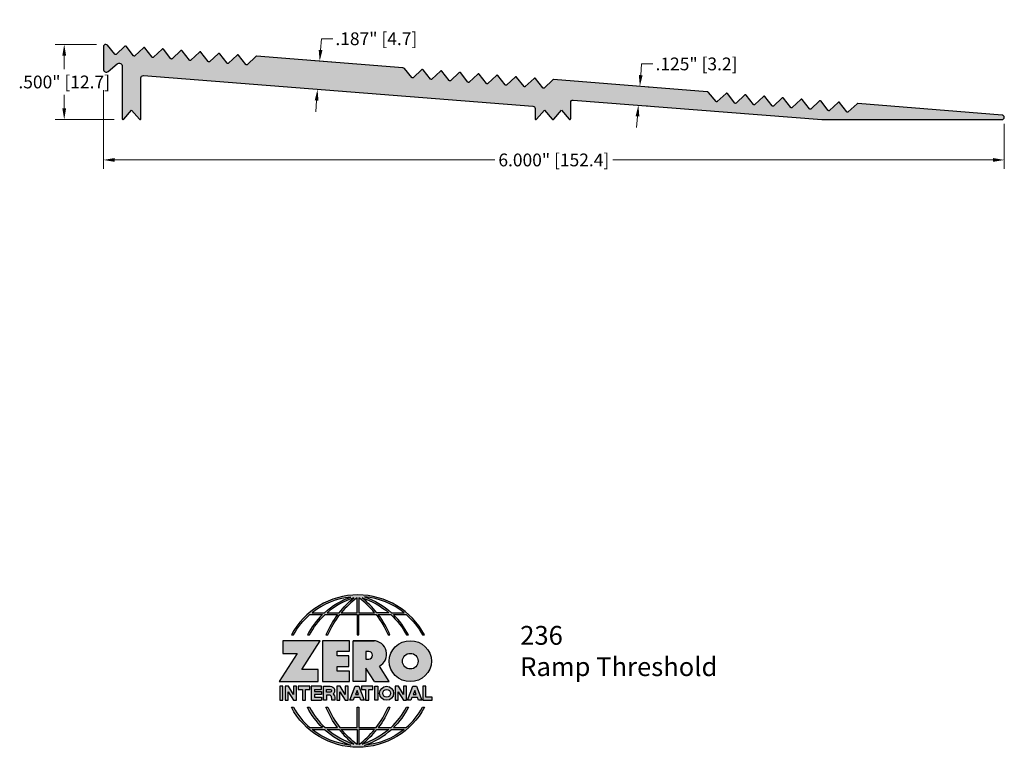
# Model space of a CAD drawing. Units: inches. Extents: x 0.09 to 6.65, y 2.04 to 6.88.
import ezdxf

# ---------------------------------------------------------------- set-up
doc = ezdxf.new("R2010")
doc.units = ezdxf.units.IN
doc.header["$MEASUREMENT"] = 0
doc.linetypes.add('HIDDEN', pattern=[0.375, 0.25, -0.125])
doc.layers.get('Defpoints').update_dxf_attribs({"color": 2})
for name, color, linetype in [('A-ANNO-DIMS', 5, 'Continuous'), ('A-ANNO-LOGO', 8, 'Continuous'), ('A-DETL-PAT1', 254, 'Continuous'), ('A-DETL-SADL', 1, 'Continuous')]:
    doc.layers.add(name, color=color, linetype=linetype)
doc.layers.add('A-ANNO-TEXT', color=6, linetype='Continuous', lineweight=5)
doc.styles.add('ZERO', font='arial.ttf')
doc.dimstyles.new('dim24', dxfattribs={"dimtxt": 0.085, "dimasz": 0.075, "dimexe": 0.06, "dimexo": 0.06, "dimgap": 0.03125, "dimtad": 0, "dimtih": 1, "dimtoh": 1, "dimdec": 3, "dimzin": 4, "dimdsep": 46, "dimlunit": 3, "dimtxsty": 'ZERO', "dimcen": 0.02, "dimclrd": 5, "dimclre": 5, "dimclrt": 5, "dimadec": 0, "dimazin": 0, "dimtfac": 1, "dimtdec": 3, "dimtofl": 0, "dimtmove": 0, "dimatfit": 1, "dimfxl": 1, "dimtolj": 1, "dimtzin": 0, "dimlwd": 0, "dimlwe": 0, "dimarcsym": 0})

# ---------------------------------------------------------------- blocks, each defined once
blk = doc.blocks.new('*D2')
at = {"layer": 'A-ANNO-DIMS', "color": 5, "lineweight": 0, "transparency": 16777216}
for p, q in [((0.6062, 6.7186), (0.3304, 6.7186)), ((0.3904, 6.6436), (0.3904, 6.5543)), ((0.3904, 6.2936), (0.3904, 6.3828)), ((0.7222, 6.2186), (0.3304, 6.2186))]:
    blk.add_line(p, q, dxfattribs=at)
at = {"layer": 'A-ANNO-DIMS', "color": 5, "transparency": 16777216}
for points in [[(0.3779, 6.6436), (0.4029, 6.6436), (0.3904, 6.7186)], [(0.3779, 6.2936), (0.4029, 6.2936), (0.3904, 6.2186)]]:
    blk.add_solid(points, dxfattribs=at)
at = {"layer": 'Defpoints', "color": 0, "transparency": 16777216}
for p in [(0.6662, 6.7186), (0.3904, 6.2186), (0.7822, 6.2186)]:
    blk.add_point(p, dxfattribs=at)
at = {"layer": 'A-ANNO-DIMS', "color": 5, "transparency": 16777216, "insert": (0.3904, 6.4686), "char_height": 0.085, "attachment_point": 5, "style": 'ZERO'}
blk.add_mtext('\\A1;.500" [12.7]', dxfattribs=at)
blk = doc.blocks.new('*D3')
at = {"layer": 'A-ANNO-DIMS', "color": 5, "lineweight": 0, "transparency": 16777216}
for p, q in [((0.6512, 6.4146), (0.6512, 5.8898)), ((6.6512, 6.1898), (6.6512, 5.8898)), ((0.7262, 5.9498), (3.2583, 5.9498)), ((6.5762, 5.9498), (4.0441, 5.9498))]:
    blk.add_line(p, q, dxfattribs=at)
at = {"layer": 'A-ANNO-DIMS', "color": 5, "transparency": 16777216}
for points in [[(0.7262, 5.9623), (0.7262, 5.9373), (0.6512, 5.9498)], [(6.5762, 5.9623), (6.5762, 5.9373), (6.6512, 5.9498)]]:
    blk.add_solid(points, dxfattribs=at)
at = {"layer": 'Defpoints', "color": 0, "transparency": 16777216}
for p in [(0.6512, 6.4746), (6.6512, 6.2498), (0.6512, 5.9498)]:
    blk.add_point(p, dxfattribs=at)
at = {"layer": 'A-ANNO-DIMS', "color": 5, "transparency": 16777216, "insert": (3.6512, 5.9498), "char_height": 0.085, "attachment_point": 5, "style": 'ZERO'}
blk.add_mtext('\\A1;6.000" [152.4]', dxfattribs=at)
blk = doc.blocks.new('*D4')
at = {"layer": 'A-ANNO-DIMS', "color": 5, "lineweight": 0, "transparency": 16777216}
for p, q in [((2.0977, 6.6814), (2.1036, 6.7562)), ((2.1036, 6.7562), (2.1786, 6.7562)), ((2.1697, 6.6005), (2.032, 6.6114)), ((2.1551, 6.4141), (2.0174, 6.4249)), ((2.0713, 6.3455), (2.0654, 6.2707))]:
    blk.add_line(p, q, dxfattribs=at)
at = {"layer": 'A-ANNO-DIMS', "color": 5, "transparency": 16777216}
for points in [[(2.0852, 6.6824), (2.1102, 6.6805), (2.0918, 6.6067)], [(2.0588, 6.3464), (2.0838, 6.3445), (2.0772, 6.4202)]]:
    blk.add_solid(points, dxfattribs=at)
at = {"layer": 'Defpoints', "color": 0, "transparency": 16777216}
for p in [(2.0918, 6.6067), (2.2295, 6.5958), (2.2149, 6.4094)]:
    blk.add_point(p, dxfattribs=at)
at = {"layer": 'A-ANNO-DIMS', "color": 5, "transparency": 16777216, "insert": (2.4692, 6.7562), "char_height": 0.085, "attachment_point": 5, "style": 'ZERO'}
blk.add_mtext('\\A1;.187" [4.7]', dxfattribs=at)
blk = doc.blocks.new('*D5')
at = {"layer": 'A-ANNO-DIMS', "color": 5, "lineweight": 0, "transparency": 16777216}
for p, q in [((4.2298, 6.5139), (4.2357, 6.5887)), ((4.2357, 6.5887), (4.3107, 6.5887)), ((4.2802, 6.4347), (4.2838, 6.4344)), ((4.2704, 6.3101), (4.274, 6.3098)), ((4.2083, 6.2397), (4.2024, 6.165))]:
    blk.add_line(p, q, dxfattribs=at)
at = {"layer": 'A-ANNO-DIMS', "color": 5, "transparency": 16777216}
for points in [[(4.2174, 6.5149), (4.2423, 6.5129), (4.224, 6.4391)], [(4.1958, 6.2407), (4.2208, 6.2388), (4.2142, 6.3145)]]:
    blk.add_solid(points, dxfattribs=at)
at = {"layer": 'Defpoints', "color": 0, "transparency": 16777216}
for p in [(4.2204, 6.4394), (4.224, 6.4391), (4.2106, 6.3148)]:
    blk.add_point(p, dxfattribs=at)
at = {"layer": 'A-ANNO-DIMS', "color": 5, "transparency": 16777216, "insert": (4.6014, 6.5887), "char_height": 0.085, "attachment_point": 5, "style": 'ZERO'}
blk.add_mtext('\\A1;.125" [3.2]', dxfattribs=at)
blk = doc.blocks.new('A$C4B96101F')
at = {"layer": 'A-ANNO-LOGO'}
h = blk.add_hatch(color=256, dxfattribs=at)
h.dxf.hatch_style = 1
h.paths.add_polyline_path([(-0.0714, -1.7685), (-0.0578, -1.7685, -0.089572), (0.052, -1.633), (0.136, -1.633, 0.081933), (0.0357, -1.7685), (0.0493, -1.7685, -0.085102), (0.1535, -1.633), (0.2365, -1.633, 0.063711), (0.1587, -1.7685), (0.1718, -1.7685, -0.065438), (0.2517, -1.633), (0.3661, -1.633), (0.3661, -1.7685), (0.3781, -1.7685), (0.3781, -1.633), (0.4926, -1.633, -0.065438), (0.5725, -1.7685), (0.5855, -1.7685, 0.063711), (0.5077, -1.633), (0.5907, -1.633, -0.085102), (0.695, -1.7685), (0.7085, -1.7685, 0.081933), (0.6082, -1.633), (0.6922, -1.633, -0.089572), (0.802, -1.7685), (0.8156, -1.7685, 0.600343)])
h.paths.add_polyline_path([(0.3661, -1.5211), (0.3661, -1.621), (0.2613, -1.621, -0.060203)], flags=16)
h.paths.add_polyline_path([(0.3781, -1.5211, -0.060203), (0.4829, -1.621), (0.3781, -1.621)], flags=16)
h.paths.add_polyline_path([(0.3451, -1.5222, 0.057072), (0.2459, -1.621), (0.167, -1.621, -0.101727)], flags=16)
h.paths.add_polyline_path([(0.3992, -1.5222, -0.101727), (0.5772, -1.621), (0.4984, -1.621, 0.057072)], flags=16)
h.paths.add_polyline_path([(0.324, -1.5166, 0.099481), (0.1488, -1.621), (0.0665, -1.621, -0.1446)], flags=16)
h.paths.add_polyline_path([(0.4162, -1.5152, -0.147365), (0.6793, -1.621), (0.5954, -1.621, 0.101523)], flags=16)
h = blk.add_hatch(color=256, dxfattribs=at)
h.dxf.hatch_style = 1
h.paths.add_polyline_path([(0.121, -1.8072), (-0.1278, -1.8072), (-0.1278, -1.8913), (-0.0324, -1.8913), (-0.1531, -2.0792), (0.108, -2.0792), (0.108, -1.9979), (-0.0015, -1.9979)])
h = blk.add_hatch(color=256, dxfattribs=at)
h.dxf.hatch_style = 1
h.paths.add_polyline_path([(0.2326, -1.8766), (0.3152, -1.8766), (0.3152, -1.8072), (0.136, -1.8072), (0.136, -2.0792), (0.3152, -2.0792), (0.3152, -2.0098), (0.2326, -2.0098), (0.2326, -1.9784), (0.3107, -1.9784), (0.3107, -1.908), (0.2326, -1.908)])
h = blk.add_hatch(color=256, dxfattribs=at)
h.dxf.hatch_style = 1
h.paths.add_polyline_path([(0.3392, -1.8072), (0.3392, -2.0792), (0.425, -2.0792), (0.425, -1.9887), (0.4822, -2.0792), (0.5799, -2.0792), (0.5149, -1.9763, 0.78214), (0.4729, -1.8072)])
h.paths.add_polyline_path([(0.425, -1.8783), (0.444, -1.8783, -1), (0.444, -1.9294), (0.425, -1.9294)], flags=16)
h = blk.add_hatch(color=256, dxfattribs=at)
h.dxf.hatch_style = 1
edge = h.paths.add_edge_path()
edge.add_ellipse((0.7207, -1.9432), major_axis=(-0.1415, 0), ratio=0.961437, start_angle=0, end_angle=360)
h.paths.add_polyline_path([(0.7728, -1.9432, -1), (0.6686, -1.9432, -1)], flags=16)
h = blk.add_hatch(color=256, dxfattribs=at)
h.dxf.hatch_style = 1
h.paths.add_polyline_path([(-0.1276, -2.1104), (-0.1486, -2.1104), (-0.1486, -2.2036), (-0.1276, -2.2036)])
h = blk.add_hatch(color=256, dxfattribs=at)
h.dxf.hatch_style = 1
h.paths.add_polyline_path([(-0.0575, -2.2036), (-0.0365, -2.2036), (-0.0365, -2.1104), (-0.0575, -2.1104), (-0.0575, -2.1639), (-0.0908, -2.1104), (-0.1132, -2.1104), (-0.1132, -2.2036), (-0.0922, -2.2036), (-0.0922, -2.1479)])
h = blk.add_hatch(color=256, dxfattribs=at)
h.dxf.hatch_style = 1
h.paths.add_polyline_path([(-0.0259, -2.1104), (-0.0259, -2.1314), (0.0025, -2.1314), (0.0025, -2.2036), (0.0231, -2.2036), (0.0231, -2.1314), (0.0514, -2.1314), (0.0514, -2.1104)])
h = blk.add_hatch(color=256, dxfattribs=at)
h.dxf.hatch_style = 1
h.paths.add_polyline_path([(0.0616, -2.1104), (0.0616, -2.2036), (0.1283, -2.2036), (0.1283, -2.1826), (0.0822, -2.1826), (0.0822, -2.166), (0.1283, -2.166), (0.1283, -2.1453), (0.0822, -2.1453), (0.0822, -2.1311), (0.1283, -2.1311), (0.1283, -2.1104)])
h = blk.add_hatch(color=256, dxfattribs=at)
h.dxf.hatch_style = 1
h.paths.add_polyline_path([(0.1427, -2.1104), (0.1427, -2.2036), (0.1637, -2.2036), (0.1637, -2.1689), (0.1877, -2.1689, -0.21183), (0.1976, -2.1905), (0.1976, -2.2036), (0.2186, -2.2036), (0.2186, -2.1905, 0.183993), (0.2074, -2.1611, 0.68298), (0.1877, -2.1104)])
h.paths.add_polyline_path([(0.1637, -2.1311), (0.1851, -2.1311, -1), (0.1877, -2.1501), (0.1637, -2.1501)], flags=16)
h = blk.add_hatch(color=256, dxfattribs=at)
h.dxf.hatch_style = 1
h.paths.add_polyline_path([(0.2515, -2.1479), (0.2863, -2.2036), (0.3073, -2.2036), (0.3073, -2.1104), (0.2863, -2.1104), (0.2863, -2.1639), (0.2529, -2.1104), (0.2305, -2.1104), (0.2305, -2.2036), (0.2515, -2.2036)])
h = blk.add_hatch(color=256, dxfattribs=at)
h.dxf.hatch_style = 1
h.paths.add_polyline_path([(0.3782, -2.1104), (0.3536, -2.1104), (0.3186, -2.2036), (0.341, -2.2036), (0.3476, -2.1859), (0.3841, -2.1859), (0.3908, -2.2036), (0.4132, -2.2036)])
h = blk.add_hatch(color=256, dxfattribs=at)
h.dxf.hatch_style = 1
h.paths.add_polyline_path([(0.3949, -2.1104), (0.3949, -2.1314), (0.4232, -2.1314), (0.4232, -2.2036), (0.4438, -2.2036), (0.4438, -2.1314), (0.4722, -2.1314), (0.4722, -2.1104)])
h = blk.add_hatch(color=256, dxfattribs=at)
h.dxf.hatch_style = 1
h.paths.add_polyline_path([(0.4838, -2.1104), (0.4838, -2.2036), (0.5048, -2.2036), (0.5048, -2.1104)])
h = blk.add_hatch(color=256, dxfattribs=at)
h.dxf.hatch_style = 1
h.paths.add_polyline_path([(0.5167, -2.157, 1), (0.6098, -2.157, 1)])
h.paths.add_polyline_path([(0.5888, -2.157, -1), (0.5377, -2.157, -1)], flags=16)
h = blk.add_hatch(color=256, dxfattribs=at)
h.dxf.hatch_style = 1
h.paths.add_polyline_path([(0.6195, -2.2036), (0.6405, -2.2036), (0.6405, -2.1479), (0.6753, -2.2036), (0.6963, -2.2036), (0.6963, -2.1104), (0.6753, -2.1104), (0.6753, -2.1639), (0.6419, -2.1104), (0.6195, -2.1104)])
h = blk.add_hatch(color=256, dxfattribs=at)
h.dxf.hatch_style = 1
h.paths.add_polyline_path([(0.7378, -2.1104), (0.7028, -2.2036), (0.7252, -2.2036), (0.7319, -2.1859), (0.7683, -2.1859), (0.775, -2.2036), (0.7974, -2.2036), (0.7624, -2.1104)])
h.paths.add_polyline_path([(0.7501, -2.1374), (0.7604, -2.1649), (0.7398, -2.1649)], flags=16)
h = blk.add_hatch(color=256, dxfattribs=at)
h.dxf.hatch_style = 1
h.paths.add_polyline_path([(0.8033, -2.2036), (0.8669, -2.2036), (0.8669, -2.1826), (0.8243, -2.1826), (0.8243, -2.1104), (0.8033, -2.1104)])
h = blk.add_hatch(color=256, dxfattribs=at)
h.dxf.hatch_style = 1
h.paths.add_polyline_path([(0.3781, -2.25), (0.3661, -2.25), (0.3661, -2.3854), (0.2517, -2.3854, -0.065438), (0.1718, -2.25), (0.1587, -2.25, 0.063711), (0.2365, -2.3854), (0.1535, -2.3854, -0.085102), (0.0493, -2.25), (0.0357, -2.25, 0.081933), (0.136, -2.3854), (0.052, -2.3854, -0.089572), (-0.0578, -2.25), (-0.0714, -2.25, 0.600343), (0.8156, -2.25), (0.802, -2.25, -0.089572), (0.6922, -2.3854), (0.6082, -2.3854, 0.081933), (0.7085, -2.25), (0.695, -2.25, -0.085102), (0.5907, -2.3854), (0.5077, -2.3854, 0.063711), (0.5855, -2.25), (0.5725, -2.25, -0.065438), (0.4926, -2.3854), (0.3781, -2.3854)])
h.paths.add_polyline_path([(0.3781, -2.3974), (0.4829, -2.3974, -0.060203), (0.3781, -2.4973)], flags=16)
h.paths.add_polyline_path([(0.3661, -2.3974), (0.3661, -2.4973, -0.060203), (0.2613, -2.3974)], flags=16)
h.paths.add_polyline_path([(0.4984, -2.3974), (0.5772, -2.3974, -0.101727), (0.3992, -2.4962, 0.057072)], flags=16)
h.paths.add_polyline_path([(0.3451, -2.4962, -0.101727), (0.167, -2.3974), (0.2459, -2.3974, 0.057072)], flags=16)
h.paths.add_polyline_path([(0.4162, -2.5033, 0.101523), (0.5954, -2.3974), (0.6793, -2.3974, -0.147365)], flags=16)
h.paths.add_polyline_path([(0.324, -2.5019, -0.1446), (0.0665, -2.3974), (0.1488, -2.3974, 0.099481)], flags=16)
blk.add_line((0.3107, -1.9757), (0.3107, -1.9108), dxfattribs=at)
for points in [[(0.8156, -1.7685, 0.600343), (-0.0714, -1.7685), (-0.0578, -1.7685, -0.089572), (0.052, -1.633), (0.136, -1.633, 0.081933), (0.0357, -1.7685)], [(0.0357, -1.7685), (0.0493, -1.7685, -0.085102), (0.1535, -1.633), (0.2365, -1.633, 0.063711), (0.1587, -1.7685), (0.1718, -1.7685, -0.065438), (0.2517, -1.633), (0.3661, -1.633), (0.3661, -1.7685), (0.3781, -1.7685)], [(0.3781, -1.7685), (0.3781, -1.633), (0.4926, -1.633, -0.065438), (0.5725, -1.7685), (0.5855, -1.7685, 0.063711), (0.5077, -1.633), (0.5911, -1.633)], [(0.5904, -1.6328, -0.085296), (0.695, -1.7685), (0.7085, -1.7685, 0.081933), (0.6082, -1.633), (0.6922, -1.633, -0.089572), (0.802, -1.7685), (0.8156, -1.7685)], [(0.5149, -1.9763, 0.781923), (0.4729, -1.8072), (0.3392, -1.8072)], [(0.5904, -2.3857, 0.085296), (0.695, -2.25), (0.7085, -2.25, -0.081933), (0.6082, -2.3854), (0.6922, -2.3854, 0.089572), (0.802, -2.25), (0.8156, -2.25, -0.600343), (-0.0714, -2.25), (-0.0578, -2.25, 0.089572), (0.052, -2.3854), (0.136, -2.3854, -0.081933), (0.0357, -2.25), (0.0493, -2.25, 0.085102), (0.1535, -2.3854), (0.2365, -2.3854, -0.063711), (0.1587, -2.25), (0.1718, -2.25, 0.065438), (0.2517, -2.3854), (0.3661, -2.3854), (0.3661, -2.25), (0.3781, -2.25), (0.3781, -2.3854), (0.4926, -2.3854, 0.065438), (0.5725, -2.25), (0.5855, -2.25, -0.063711), (0.5077, -2.3854), (0.5911, -2.3854)]]:
    blk.add_lwpolyline(points, format="xyb", dxfattribs=at)
for points in [[(0.0665, -1.621), (0.1488, -1.621, -0.099481), (0.324, -1.5166, 0.1446)], [(0.3451, -1.5222, 0.101727), (0.167, -1.621), (0.2459, -1.621, -0.057072)], [(0.3661, -1.5211, 0.060203), (0.2613, -1.621), (0.3661, -1.621)], [(0.4829, -1.621, 0.060203), (0.3781, -1.5211), (0.3781, -1.621)], [(0.5772, -1.621), (0.4984, -1.621, 0.057072), (0.3992, -1.5222, -0.101727)], [(0.4162, -1.5152, -0.101523), (0.5954, -1.621), (0.6793, -1.621, 0.147365)], [(0.425, -1.9294), (0.444, -1.9294, 1), (0.444, -1.8783), (0.425, -1.8783)], [(0.1877, -2.1104, -0.68298), (0.2074, -2.1611, -0.183993), (0.2186, -2.1905), (0.2186, -2.2036), (0.1976, -2.2036), (0.1976, -2.1905, 0.21183), (0.1877, -2.1689), (0.1637, -2.1689), (0.1637, -2.2036), (0.1427, -2.2036), (0.1427, -2.1104)], [(0.1877, -2.1311, -0.87274), (0.1877, -2.1501), (0.1637, -2.1501), (0.1637, -2.1311)], [(0.0665, -2.3974), (0.1488, -2.3974, 0.099481), (0.324, -2.5019, -0.1446)], [(0.3451, -2.4962, -0.101727), (0.167, -2.3974), (0.2459, -2.3974, 0.057072)], [(0.3661, -2.4973, -0.060203), (0.2613, -2.3974), (0.3661, -2.3974)], [(0.3781, -2.3974), (0.3781, -2.4973, 0.060203), (0.4829, -2.3974)], [(0.3992, -2.4962, 0.057072), (0.4984, -2.3974), (0.5772, -2.3974, -0.101727)], [(0.4162, -2.5033, 0.101523), (0.5954, -2.3974), (0.6793, -2.3974, -0.147365)]]:
    blk.add_lwpolyline(points, format="xyb", close=True, dxfattribs=at)
for points in [[(-0.1278, -1.8072), (-0.1278, -1.8913), (-0.0324, -1.8913), (-0.1531, -2.0792), (0.108, -2.0792), (0.108, -1.9979), (-0.0015, -1.9979), (0.121, -1.8072)], [(-0.1276, -2.1104), (-0.1486, -2.1104), (-0.1486, -2.2036), (-0.1276, -2.2036)], [(-0.0575, -2.2036), (-0.0365, -2.2036), (-0.0365, -2.1104), (-0.0575, -2.1104), (-0.0575, -2.1639), (-0.0908, -2.1104), (-0.1132, -2.1104), (-0.1132, -2.2036), (-0.0922, -2.2036), (-0.0922, -2.1479)], [(0.2863, -2.2036), (0.3073, -2.2036), (0.3073, -2.1104), (0.2863, -2.1104), (0.2863, -2.1639), (0.2529, -2.1104), (0.2305, -2.1104), (0.2305, -2.2036), (0.2515, -2.2036), (0.2515, -2.1479)], [(0.3476, -2.1859), (0.341, -2.2036), (0.3186, -2.2036), (0.3536, -2.1104), (0.3782, -2.1104), (0.4132, -2.2036), (0.3908, -2.2036), (0.3841, -2.1859)], [(0.3762, -2.1649), (0.3659, -2.1374), (0.3555, -2.1649)], [(0.4838, -2.2036), (0.4838, -2.1104), (0.5048, -2.1104), (0.5048, -2.2036)], [(0.6405, -2.2036), (0.6405, -2.1479), (0.6753, -2.2036), (0.6963, -2.2036), (0.6963, -2.1104), (0.6753, -2.1104), (0.6753, -2.1639), (0.6419, -2.1104), (0.6195, -2.1104), (0.6195, -2.2036)], [(0.7319, -2.1859), (0.7252, -2.2036), (0.7028, -2.2036), (0.7378, -2.1104), (0.7624, -2.1104), (0.7974, -2.2036), (0.775, -2.2036), (0.7683, -2.1859)], [(0.7604, -2.1649), (0.7501, -2.1374), (0.7398, -2.1649)], [(0.8243, -2.1826), (0.8243, -2.1104), (0.8033, -2.1104), (0.8033, -2.2036), (0.8669, -2.2036), (0.8669, -2.1826)]]:
    blk.add_lwpolyline(points, close=True, dxfattribs=at)
for points in [[(0.3152, -1.8072), (0.136, -1.8072), (0.136, -2.0792), (0.3152, -2.0792), (0.3152, -2.0098), (0.2326, -2.0098), (0.2326, -1.9784)], [(0.2326, -1.9784), (0.3107, -1.9784), (0.3107, -1.908), (0.2326, -1.908), (0.2326, -1.8766), (0.3152, -1.8766), (0.3152, -1.8072)], [(0.4822, -2.0792), (0.425, -1.9887), (0.425, -2.0792), (0.3392, -2.0792), (0.3392, -1.8072), (0.4799, -1.8072)], [(0.4822, -2.0792), (0.5799, -2.0792), (0.515, -1.9764)], [(0.0231, -2.1314), (0.0514, -2.1314), (0.0514, -2.1104), (-0.0259, -2.1104), (-0.0259, -2.1314), (0.0025, -2.1314), (0.0025, -2.2036), (0.0231, -2.2036), (0.0231, -2.1314)], [(0.0822, -2.1311), (0.1283, -2.1311), (0.1283, -2.1104), (0.0616, -2.1104), (0.0616, -2.2036), (0.1283, -2.2036)], [(0.0822, -2.1311), (0.0822, -2.1453), (0.1283, -2.1453), (0.1283, -2.166), (0.0822, -2.166), (0.0822, -2.1826), (0.1283, -2.1826), (0.1283, -2.2036)], [(0.4438, -2.1314), (0.4722, -2.1314), (0.4722, -2.1104), (0.3949, -2.1104), (0.3949, -2.1314), (0.4232, -2.1314), (0.4232, -2.2036), (0.4438, -2.2036), (0.4438, -2.1314)]]:
    blk.add_lwpolyline(points, dxfattribs=at)
for centre, radius in [((0.7207, -1.9432), 0.0521), ((0.5632, -2.157), 0.0466), ((0.5632, -2.157), 0.0256)]:
    blk.add_circle(centre, radius, dxfattribs=at)
blk.add_ellipse((0.7207, -1.9432), major_axis=(-0.1415, 0), ratio=0.961437, dxfattribs=at)
blk = doc.blocks.new('A$C0870746C')
at = {"layer": 'A-ANNO-LOGO'}
blk.add_blockref('A$C4B96101F', (1.8773, 6.6836), dxfattribs=at)

msp = doc.modelspace()

# ---------------------------------------------------------------- hatches: boundary and pattern name
at = {"layer": 'A-DETL-PAT1'}
msp.add_hatch(color=256, dxfattribs=at).paths.add_polyline_path([(5.6035, 6.2697, 0.43994), (5.6123, 6.269), (5.6727, 6.3253), (5.6749, 6.3251, -0.038713), (5.6758, 6.325), (6.6362, 6.2486, -0.414214), (6.6512, 6.2336, -0.414214), (6.6362, 6.2186), (5.4351, 6.2186), (3.7802, 6.3486, 0.437373), (3.764, 6.3337), (3.764, 6.2246, -0.694183), (3.7535, 6.2206), (3.7015, 6.2806), (3.6501, 6.221, -0.480745), (3.6407, 6.2206), (3.5887, 6.2806), (3.5368, 6.2206, -0.694183), (3.5262, 6.2246), (3.5262, 6.2925, 0.391427), (3.5124, 6.3075), (0.9174, 6.5114, 0.437373), (0.9012, 6.4964), (0.9012, 6.2246, -0.694183), (0.8907, 6.2206), (0.8387, 6.2806), (0.7868, 6.2206, -0.694183), (0.7762, 6.2246), (0.7762, 6.5733, 0.63707), (0.7434, 6.5886), (0.6804, 6.5357, -0.562021), (0.6512, 6.5535), (0.6512, 6.7036, -0.439029), (0.6675, 6.7185, -0.204349), (0.6779, 6.7131), (0.7271, 6.653, 0.433383), (0.7358, 6.6524), (0.7939, 6.7066, -0.440293), (0.8027, 6.7059), (0.8516, 6.6433, 0.440293), (0.8604, 6.6426), (0.9185, 6.6968, -0.440293), (0.9273, 6.6961), (0.9762, 6.6334, 0.440293), (0.985, 6.6328), (1.0431, 6.687, -0.440293), (1.052, 6.6863), (1.1008, 6.6236, 0.440293), (1.1097, 6.6229), (1.1677, 6.6771, -0.440293), (1.1766, 6.6764), (1.2255, 6.6138, 0.440293), (1.2343, 6.6131), (1.2924, 6.6673, -0.440293), (1.3012, 6.6666), (1.3501, 6.604, 0.440293), (1.3589, 6.6033), (1.417, 6.6575, -0.440293), (1.4258, 6.6568), (1.4747, 6.5942, 0.440293), (1.4835, 6.5935), (1.5416, 6.6477, -0.440293), (1.5504, 6.647), (1.5993, 6.5844, 0.43994), (1.6081, 6.5837), (1.6685, 6.6399), (1.6707, 6.6398, -0.03923), (1.6717, 6.6397), (2.6451, 6.5632, -0.207567), (2.6557, 6.5576), (2.7049, 6.4976, 0.433383), (2.7136, 6.497), (2.7717, 6.5512, -0.440293), (2.7805, 6.5505), (2.8294, 6.4878, 0.440293), (2.8382, 6.4872), (2.8963, 6.5414, -0.440293), (2.9051, 6.5407), (2.954, 6.478, 0.440293), (2.9628, 6.4773), (3.0209, 6.5315, -0.440293), (3.0298, 6.5308), (3.0786, 6.4682, 0.440293), (3.0875, 6.4675), (3.1455, 6.5217, -0.440293), (3.1544, 6.521), (3.2032, 6.4584, 0.440293), (3.2121, 6.4577), (3.2702, 6.5119, -0.440293), (3.279, 6.5112), (3.3279, 6.4486, 0.440293), (3.3367, 6.4479), (3.3948, 6.5021, -0.440293), (3.4036, 6.5014), (3.4525, 6.4388, 0.440293), (3.4613, 6.4381), (3.5194, 6.4923, -0.440293), (3.5282, 6.4916), (3.5771, 6.4289, 0.43994), (3.5859, 6.4282), (3.6463, 6.4845), (3.6485, 6.4843, -0.03923), (3.6495, 6.4843), (4.6714, 6.404, -0.207567), (4.6821, 6.3984), (4.7312, 6.3383, 0.433383), (4.74, 6.3377), (4.7981, 6.3919, -0.440293), (4.8069, 6.3913), (4.8558, 6.3286, 0.440293), (4.8646, 6.3279), (4.9227, 6.3821, -0.440293), (4.9315, 6.3814), (4.9804, 6.3188, 0.440293), (4.9892, 6.3181), (5.0473, 6.3723, -0.440293), (5.0561, 6.3716), (5.105, 6.309, 0.440293), (5.1138, 6.3083), (5.1719, 6.3625, -0.440293), (5.1807, 6.3618), (5.2296, 6.2992, 0.440293), (5.2384, 6.2985), (5.2965, 6.3527, -0.440293), (5.3053, 6.352), (5.3542, 6.2893, 0.440293), (5.3631, 6.2886), (5.4211, 6.3429, -0.440293), (5.43, 6.3422), (5.4788, 6.2795, 0.440293), (5.4877, 6.2788), (5.5457, 6.333, -0.440293), (5.5546, 6.3323)])

# ---------------------------------------------------------------- linework, layer by layer
at = {"layer": 'A-DETL-SADL'}
msp.add_lwpolyline([(5.6753, 6.3251, 0.210308), (5.6708, 6.3235), (5.6123, 6.269, -0.440293), (5.6035, 6.2697), (5.5546, 6.3323, 0.440293), (5.5457, 6.333), (5.4877, 6.2788, -0.440293), (5.4788, 6.2795), (5.43, 6.3422, 0.440293), (5.4211, 6.3429), (5.3631, 6.2886, -0.440293), (5.3542, 6.2893), (5.3053, 6.352, 0.440293), (5.2965, 6.3527), (5.2384, 6.2985, -0.440293), (5.2296, 6.2992), (5.1807, 6.3618, 0.440293), (5.1719, 6.3625), (5.1138, 6.3083, -0.440293), (5.105, 6.309), (5.0561, 6.3716, 0.440293), (5.0473, 6.3723), (4.9892, 6.3181, -0.440293), (4.9804, 6.3188), (4.9315, 6.3814, 0.440293), (4.9227, 6.3821), (4.8646, 6.3279, -0.440293), (4.8558, 6.3286), (4.8069, 6.3913, 0.440293), (4.7981, 6.3919), (4.74, 6.3377, -0.433383), (4.7312, 6.3383), (4.6821, 6.3984, 0.203825), (4.6716, 6.4039), (3.6495, 6.4843, 0.230907), (3.6444, 6.4827), (3.5859, 6.4282, -0.440293), (3.5771, 6.4289), (3.5282, 6.4916, 0.440293), (3.5194, 6.4923), (3.4613, 6.4381, -0.440293), (3.4525, 6.4388), (3.4036, 6.5014, 0.440293), (3.3948, 6.5021), (3.3367, 6.4479, -0.440293), (3.3279, 6.4486), (3.279, 6.5112, 0.440293), (3.2702, 6.5119), (3.2121, 6.4577, -0.440293), (3.2032, 6.4584), (3.1544, 6.521, 0.440293), (3.1455, 6.5217), (3.0875, 6.4675, -0.440293), (3.0786, 6.4682), (3.0298, 6.5308, 0.440293), (3.0209, 6.5315), (2.9628, 6.4773, -0.440293), (2.954, 6.478), (2.9051, 6.5407, 0.440293), (2.8963, 6.5414), (2.8382, 6.4872, -0.440293), (2.8294, 6.4878), (2.7805, 6.5505, 0.440293), (2.7717, 6.5512), (2.7136, 6.497, -0.433383), (2.7049, 6.4976), (2.6557, 6.5576, 0.203825), (2.6453, 6.5632), (1.6717, 6.6397, 0.230907), (1.6666, 6.6381), (1.6081, 6.5837, -0.440293), (1.5993, 6.5844), (1.5504, 6.647, 0.440293), (1.5416, 6.6477), (1.4835, 6.5935, -0.440293), (1.4747, 6.5942), (1.4258, 6.6568, 0.440293), (1.417, 6.6575), (1.3589, 6.6033, -0.440293), (1.3501, 6.604), (1.3012, 6.6666, 0.440293), (1.2924, 6.6673), (1.2343, 6.6131, -0.440293), (1.2255, 6.6138), (1.1766, 6.6764, 0.440293), (1.1677, 6.6771), (1.1097, 6.6229, -0.440293), (1.1008, 6.6236), (1.052, 6.6863, 0.440293), (1.0431, 6.687), (0.985, 6.6328, -0.440293), (0.9762, 6.6334), (0.9273, 6.6961, 0.440293), (0.9185, 6.6968), (0.8604, 6.6426, -0.440293), (0.8516, 6.6433), (0.8027, 6.7059, 0.440293), (0.7939, 6.7066), (0.7358, 6.6524, -0.433383), (0.7271, 6.653), (0.6779, 6.7131, 0.204349), (0.6675, 6.7185, 0.439029), (0.6512, 6.7036), (0.6512, 6.5541, 0.63707), (0.6841, 6.5388), (0.7434, 6.5886, -0.63707), (0.7762, 6.5733), (0.7762, 6.2246, 0.694183), (0.7868, 6.2206), (0.8387, 6.2806), (0.8907, 6.2206, 0.694183), (0.9012, 6.2246), (0.9012, 6.4964, -0.437373), (0.9174, 6.5114), (3.5124, 6.3075, -0.391427), (3.5262, 6.2925), (3.5262, 6.2246, 0.694183), (3.5368, 6.2206), (3.5887, 6.2806), (3.6407, 6.2206, 0.480745), (3.6501, 6.221), (3.7015, 6.2806), (3.7535, 6.2206, 0.694183), (3.764, 6.2246), (3.764, 6.3337, -0.437373), (3.7802, 6.3486), (5.4351, 6.2186), (6.6362, 6.2186, 0.414214), (6.6512, 6.2336, 0.414214), (6.6362, 6.2486), (5.6753, 6.3251)], format="xyb", dxfattribs=at)

# ---------------------------------------------------------------- block references
at = {"layer": 'A-ANNO-LOGO', "linetype": 'HIDDEN', "ltscale": 0.01}
msp.add_blockref('A$C0870746C', (0.0972, -2.1257), dxfattribs=at)

# ---------------------------------------------------------------- texts
at = {"layer": 'A-ANNO-TEXT', "insert": (3.4272, 2.8489), "char_height": 0.125, "width": 3.604414, "attachment_point": 1, "style": 'ZERO'}
msp.add_mtext('236\\PRamp Threshold', dxfattribs=at)

# ---------------------------------------------------------------- dimensions: what is measured, and where the dimension line sits
at = {"layer": 'A-ANNO-DIMS'}
for p1, p2, distance, picture, middle in [((2.2149, 6.4094), (2.2295, 6.5958), 0.1382, '*D4', (2.4692, 6.7562)), ((4.2106, 6.3148), (4.2204, 6.4394), -0.0036, '*D5', (4.6014, 6.5887))]:
    dim = msp.add_aligned_dim(p1=p1, p2=p2, distance=distance, dimstyle='dim24', dxfattribs=at)
    dim.commit()
    dim.dimension.update_dxf_attribs({"geometry": picture, "text_midpoint": middle})
dim = msp.add_linear_dim(base=(0.3904, 6.2186), p1=(0.6662, 6.7186), p2=(0.7822, 6.2186), angle=90, dimstyle='dim24', dxfattribs=at)
dim.commit()
dim.dimension.update_dxf_attribs({"geometry": '*D2', "text_midpoint": (0.3904, 6.4686)})
dim = msp.add_linear_dim(base=(0.6512, 5.9498), p1=(6.6512, 6.2498), p2=(0.6512, 6.4746), dimstyle='dim24', dxfattribs=at)
dim.commit()
dim.dimension.update_dxf_attribs({"geometry": '*D3', "text_midpoint": (3.6512, 5.9498)})

doc.saveas('drawing.dxf')
